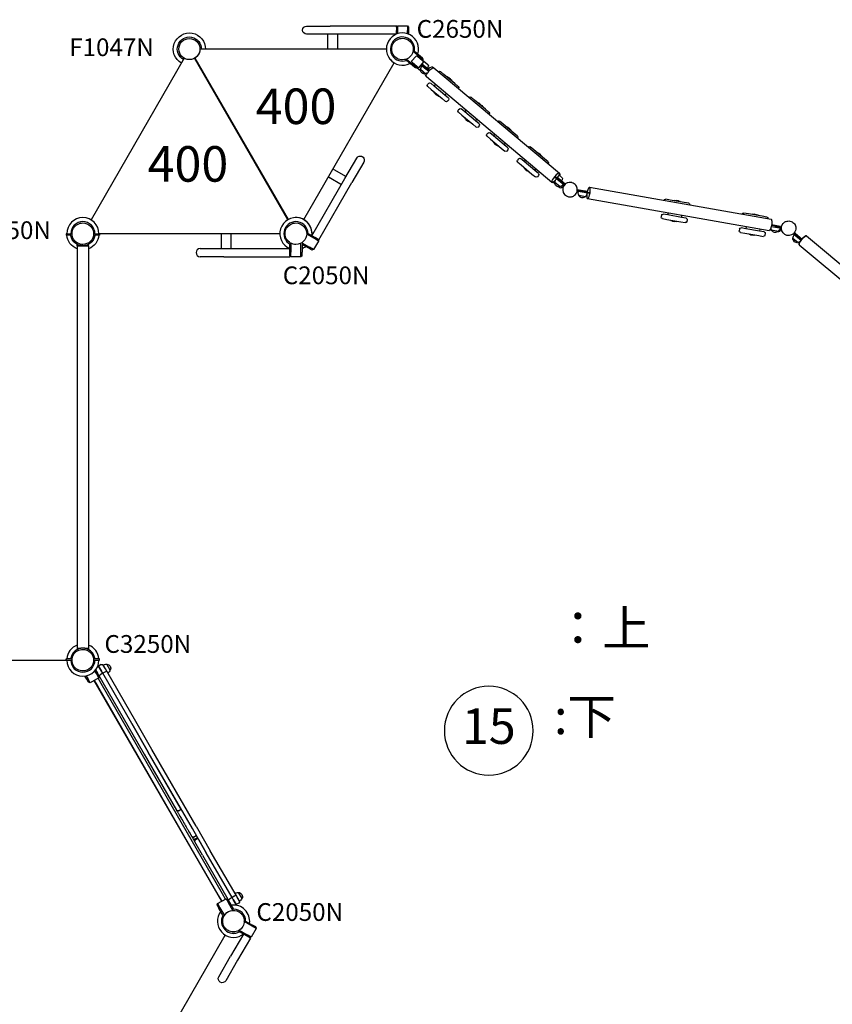
# Model space of a CAD drawing. Units: millimetres. Extents: x 29700 to 118800, y 0 to 21000.
# Drawn here: x 46659 to 50091, y 10989 to 15145 of the extents above; entities that cross this region are included whole.
import ezdxf
from ezdxf.enums import TextEntityAlignment as Align

# ---------------------------------------------------------------- set-up
doc = ezdxf.new("R2010")
doc.units = ezdxf.units.MM
doc.header["$LTSCALE"] = 15
for name, color, linetype in [('P001', 131, 'Continuous'), ('P902', 185, 'Continuous'), ('P_3TEXT', 60, 'Continuous')]:
    doc.layers.add(name, color=color, linetype=linetype)
doc.styles.add('BIGFONT', font='simplex.shx', dxfattribs={"bigfont": 'bigfont.shx'})

# ---------------------------------------------------------------- blocks, each defined once
blk = doc.blocks.new('PPW-balloon')
at = {"layer": 'P_3TEXT'}
blk.add_circle((0, 0), 187.5, dxfattribs=at)

msp = doc.modelspace()

# ---------------------------------------------------------------- linework, layer by layer
at = {"layer": 'P001'}
for p, q in [((47871, 15118.5, 0), (47971, 15118.5, 0)), ((48250, 15118.5, 0), (47971, 15118.5, 0)), ((48250, 15114.5, 0), (48255, 15119.5, 0)), ((48250, 15114.5, 0), (48250, 15118.5, 0)), ((48250, 15114.5, 0), (48250, 15099.5, 0)), ((48250, 15084.4, 0), (48250, 15099.5, 0)), ((48255, 15119.5, 0), (48297, 15119.5, 0)), ((48255, 15119.5, 0), (48255, 15099.5, 0)), ((48255, 15099.5, 0), (48255, 15086.2, 0)), ((48297, 15119.5, 0), (48297, 15099.5, 0)), ((48297, 15119.5, 0), (48302, 15114.5, 0)), ((48297, 15086.2, 0), (48297, 15099.5, 0)), ((48302, 15114.5, 0), (48302, 15099.5, 0)), ((48302, 15099.5, 0), (48302, 15084.4, 0)), ((47971, 15084.5, 0), (47871, 15084.5, 0)), ((47961, 15024, 0), (47961, 15084.5, 0)), ((48250, 15084.5, 0), (47971, 15084.5, 0)), ((48001, 15084.5, 0), (48001, 15024, 0)), ((48208, 15020.5, 0), (47420.5, 15020.5, 0)), ((47961, 15020.5, 0), (47961, 15024, 0)), ((48001, 15020.5, 0), (48001, 15024, 0)), ((48356.9, 14981.1, 0), (48320.4, 15011.7, 0)), ((48320.9, 15014.4, 0), (48322.6, 15016.4, 0)), ((48322.6, 15016.4, 0), (48326.3, 15013.2, 0)), ((48326.3, 15013.2, 0), (48360.1, 14984.9, 0)), ((48289.2, 14976.5, 0), (48290.8, 14978.5, 0)), ((48289.2, 14976.5, 0), (48292.9, 14973.4, 0)), ((48326.7, 14945.1, 0), (48292.9, 14973.4, 0)), ((48293.4, 14979.5, 0), (48329.9, 14948.9, 0)), ((48316.1, 14971.6, 0), (48332.2, 14990.7, 0)), ((48338.6, 14946.1, 0), (48316.7, 14964.5, 0)), ((48339.2, 14991.3, 0), (48361.1, 14972.9, 0)), ((48366, 14968.8, 0), (48343.5, 14942, 0)), ((48361.1, 14972.9, 0), (48366, 14968.8, 0)), ((48383.1, 14954.4, 0), (48366, 14968.8, 0)), ((48337, 14943.5, 0), (48352.2, 14930.7, 0)), ((48343.5, 14942, 0), (48338.6, 14946.1, 0)), ((48352, 14936.1, 0), (48374.5, 14917.2, 0)), ((48357.6, 14951, 0), (48353.8, 14954.2, 0)), ((48372.9, 14942.3, 0), (48355.8, 14956.6, 0)), ((48359.6, 14953.4, 0), (48357.6, 14951, 0)), ((48368.9, 14941.5, 0), (48357.6, 14951, 0)), ((48357.9, 14959.1, 0), (48377, 14943, 0)), ((48386.6, 14926.6, 0), (48368.9, 14941.5, 0)), ((48388.7, 14929.1, 0), (48372.9, 14942.3, 0)), ((48377, 14943, 0), (48390.8, 14931.5, 0)), ((48383.9, 14945.9, 0), (48379.6, 14940.8, 0)), ((48406.1, 14944.1, 0), (48408.1, 14942.4, 0)), ((48408.1, 14942.4, 0), (48938.6, 14497.3, 0)), ((48427.7, 14926.1, 0), (48427.6, 14926, 0)), ((48451, 14914.4, 0), (48436.1, 14926.8, 0)), ((48369.2, 14916.4, 0), (48372.3, 14913.8, 0)), ((48374.9, 14906.8, 0), (48376.8, 14905.2, 0)), ((48376.8, 14905.2, 0), (48907.4, 14460, 0)), ((48496.4, 14876.3, 0), (48451, 14914.4, 0)), ((48464.9, 14904, 0), (48464.3, 14903.2, 0)), ((48483.7, 14888.2, 0), (48464.9, 14904, 0)), ((48479.3, 14893.9, 0), (48471.3, 14900.6, 0)), ((48483.7, 14888.2, 0), (48483.1, 14887.5, 0)), ((48386.6, 14877.1, 0), (48382.1, 14871.7, 0)), ((48382.8, 14863.3, 0), (48397.6, 14850.8, 0)), ((48409.8, 14865.4, 0), (48395, 14877.8, 0)), ((48397.6, 14850.8, 0), (48443.1, 14812.7, 0)), ((48415.5, 14872.7, 0), (48409.6, 14865.6, 0)), ((48455.3, 14827.2, 0), (48409.8, 14865.4, 0)), ((48410.3, 14838.9, 0), (48410.9, 14839.6, 0)), ((48410.3, 14838.9, 0), (48429.1, 14823.1, 0)), ((48511.2, 14863.8, 0), (48496.4, 14876.3, 0)), ((48512, 14855.4, 0), (48511.9, 14855.3, 0)), ((48414.7, 14833.2, 0), (48422.8, 14826.5, 0)), ((48429.1, 14823.1, 0), (48429.7, 14823.9, 0)), ((48443.1, 14812.7, 0), (48457.9, 14800.3, 0)), ((48470.1, 14814.8, 0), (48455.3, 14827.2, 0)), ((48455.5, 14827, 0), (48461.5, 14834.2, 0)), ((48470.8, 14806.4, 0), (48466.3, 14801, 0)), ((48557.2, 14817.4, 0), (48557.1, 14817.4, 0)), ((48580.5, 14805.7, 0), (48565.6, 14818.2, 0)), ((48625.9, 14767.6, 0), (48580.5, 14805.7, 0)), ((48516.1, 14768.4, 0), (48511.6, 14763, 0)), ((48512.3, 14754.6, 0), (48527.1, 14742.2, 0)), ((48539.3, 14756.7, 0), (48524.5, 14769.2, 0)), ((48545, 14764.1, 0), (48539.1, 14756.9, 0)), ((48584.8, 14718.6, 0), (48539.3, 14756.7, 0)), ((48594.4, 14795.3, 0), (48593.8, 14794.6, 0)), ((48613.2, 14779.6, 0), (48594.4, 14795.3, 0)), ((48608.8, 14785.2, 0), (48600.8, 14792, 0)), ((48613.2, 14779.6, 0), (48612.6, 14778.8, 0)), ((48640.7, 14755.2, 0), (48625.9, 14767.6, 0)), ((48527.1, 14742.2, 0), (48572.6, 14704, 0)), ((48539.8, 14730.2, 0), (48540.4, 14731, 0)), ((48539.8, 14730.2, 0), (48558.6, 14714.5, 0)), ((48544.2, 14724.6, 0), (48552.3, 14717.8, 0)), ((48558.6, 14714.5, 0), (48559.2, 14715.2, 0)), ((48599.6, 14706.2, 0), (48584.8, 14718.6, 0)), ((48585, 14718.4, 0), (48591, 14725.5, 0)), ((48641.5, 14746.7, 0), (48641.4, 14746.7, 0)), ((48677.9, 14716.1, 0), (48677.9, 14716, 0)), ((48701.2, 14704.4, 0), (48686.4, 14716.9, 0)), ((48572.6, 14704, 0), (48587.4, 14691.6, 0)), ((48600.3, 14697.7, 0), (48595.8, 14692.3, 0)), ((48746.6, 14666.3, 0), (48701.2, 14704.4, 0)), ((48715.2, 14694, 0), (48714.5, 14693.2, 0)), ((48734, 14678.3, 0), (48715.2, 14694, 0)), ((48729.6, 14683.9, 0), (48721.5, 14690.7, 0)), ((48734, 14678.3, 0), (48733.3, 14677.5, 0)), ((48636.8, 14667.1, 0), (48632.3, 14661.7, 0)), ((48633, 14653.3, 0), (48647.8, 14640.9, 0)), ((48660.1, 14655.4, 0), (48645.2, 14667.8, 0)), ((48647.8, 14640.9, 0), (48693.3, 14602.7, 0)), ((48665.8, 14662.7, 0), (48659.8, 14655.6, 0)), ((48705.5, 14617.3, 0), (48660.1, 14655.4, 0)), ((48660.5, 14628.9, 0), (48661.2, 14629.7, 0)), ((48761.5, 14653.9, 0), (48746.6, 14666.3, 0)), ((48762.2, 14645.4, 0), (48762.1, 14645.3, 0)), ((48660.5, 14628.9, 0), (48679.3, 14613.1, 0)), ((48664.9, 14623.3, 0), (48673, 14616.5, 0)), ((48679.3, 14613.1, 0), (48680, 14613.9, 0)), ((48693.3, 14602.7, 0), (48708.1, 14590.3, 0)), ((48720.3, 14604.8, 0), (48705.5, 14617.3, 0)), ((48705.8, 14617.1, 0), (48711.7, 14624.2, 0)), ((48721.1, 14596.4, 0), (48716.6, 14591, 0)), ((48807.4, 14607.5, 0), (48807.4, 14607.4, 0)), ((48830.7, 14595.8, 0), (48815.9, 14608.2, 0)), ((48876.1, 14557.6, 0), (48830.7, 14595.8, 0)), ((48033.1, 14474.7, 0), (48083.1, 14561.4, 0)), ((48766.3, 14558.4, 0), (48761.8, 14553.1, 0)), ((48789.6, 14546.7, 0), (48774.7, 14559.2, 0)), ((48795.3, 14554.1, 0), (48789.3, 14547, 0)), ((48835, 14508.6, 0), (48789.6, 14546.7, 0)), ((48844.7, 14585.3, 0), (48844, 14584.6, 0)), ((48863.4, 14569.6, 0), (48844.7, 14585.3, 0)), ((48859.1, 14575.2, 0), (48851, 14582, 0)), ((48863.4, 14569.6, 0), (48862.8, 14568.8, 0)), ((48891, 14545.2, 0), (48876.1, 14557.6, 0)), ((47982.6, 14515.4, 0), (47985.7, 14513.7, 0)), ((47985.7, 14513.7, 0), (48038.1, 14483.4, 0)), ((48112.5, 14544.4, 0), (48062.5, 14457.7, 0)), ((48762.5, 14544.6, 0), (48777.3, 14532.2, 0)), ((48777.3, 14532.2, 0), (48822.8, 14494.1, 0)), ((48790, 14520.2, 0), (48790.7, 14521, 0)), ((48790, 14520.2, 0), (48808.8, 14504.5, 0)), ((48794.4, 14514.6, 0), (48802.5, 14507.8, 0)), ((48808.8, 14504.5, 0), (48809.5, 14505.2, 0)), ((48849.8, 14496.2, 0), (48835, 14508.6, 0)), ((48835.3, 14508.4, 0), (48841.2, 14515.5, 0)), ((48891.7, 14536.8, 0), (48891.6, 14536.7, 0)), ((47893.6, 14233.1, 0), (48033.1, 14474.7, 0)), ((47962.6, 14480.8, 0), (47965.7, 14479, 0)), ((48018.1, 14448.8, 0), (47965.7, 14479, 0)), ((48822.8, 14494.1, 0), (48837.6, 14481.6, 0)), ((48850.6, 14487.7, 0), (48846.1, 14482.4, 0)), ((48920, 14483.2, 0), (48918, 14480.8, 0)), ((48936.5, 14465.2, 0), (48918, 14480.8, 0)), ((48932.8, 14472.5, 0), (48920, 14483.2, 0)), ((48928.9, 14480, 0), (48926.8, 14477.5, 0)), ((48944.2, 14467.1, 0), (48928.9, 14480, 0)), ((48932.8, 14472.5, 0), (48942.1, 14464.7, 0)), ((48955.8, 14449.1, 0), (48936.5, 14465.2, 0)), ((48950.2, 14478.6, 0), (48937.5, 14489.2, 0)), ((48938.6, 14497.3, 0), (48939.2, 14496.8, 0)), ((48942.1, 14464.7, 0), (48960.9, 14448.9, 0)), ((48963.2, 14451.1, 0), (48944.2, 14467.1, 0)), ((48950.9, 14470.1, 0), (48946.7, 14465.1, 0)), ((47923, 14216.1, 0), (48062.5, 14457.7, 0)), ((48907.4, 14460, 0), (48908, 14459.5, 0)), ((48912.3, 14460.7, 0), (48919.7, 14454.5, 0)), ((48919.5, 14459.9, 0), (48942.1, 14441, 0)), ((48936.8, 14440.2, 0), (48940.9, 14436.8, 0)), ((48949.3, 14437.5, 0), (48953.8, 14442.9, 0)), ((48957.8, 14451.5, 0), (48955.8, 14449.1, 0)), ((49013.9, 14424.2, 0), (49038.1, 14419.9, 0)), ((49038.6, 14423.1, 0), (49014.2, 14427.4, 0)), ((49018.4, 14423.4, 0), (49017.8, 14420.3, 0)), ((49058.3, 14419.6, 0), (49038.6, 14423.1, 0)), ((49065.8, 14438.1, 0), (49832.5, 14302.9, 0)), ((49042.6, 14415.9, 0), (49017.8, 14420.3, 0)), ((49020.4, 14404.6, 0), (49049.4, 14399.5, 0)), ((49043.2, 14419, 0), (49038.1, 14419.9, 0)), ((49038.1, 14419.9, 0), (49043.2, 14419, 0)), ((49066.4, 14411.7, 0), (49042.6, 14415.9, 0)), ((49066.9, 14414.8, 0), (49043.2, 14419, 0)), ((49057.3, 14390.2, 0), (49824, 14255, 0)), ((49057.7, 14416.5, 0), (49058.3, 14419.6, 0)), ((49066.9, 14414.8, 0), (49066.4, 14411.7, 0)), ((49381.2, 14382.6, 0), (49381.2, 14382.5, 0)), ((49407.2, 14384.1, 0), (49388.2, 14387.4, 0)), ((49465.7, 14373.8, 0), (49407.2, 14384.1, 0)), ((49424.6, 14382, 0), (49424.4, 14381.1, 0)), ((49448.7, 14377.8, 0), (49424.6, 14382, 0)), ((49442.1, 14380.5, 0), (49431.7, 14382.3, 0)), ((49448.7, 14377.8, 0), (49448.5, 14376.8, 0)), ((49484.7, 14370.4, 0), (49465.7, 14373.8, 0)), ((49489.6, 14363.5, 0), (49489.6, 14363.4, 0)), ((49370.1, 14319.5, 0), (49368.9, 14312.7, 0)), ((49373.8, 14305.7, 0), (49392.8, 14302.3, 0)), ((49396.1, 14321.1, 0), (49377.1, 14324.4, 0)), ((49392.8, 14302.3, 0), (49451.2, 14292, 0)), ((49397.4, 14330.3, 0), (49395.8, 14321.1, 0)), ((49454.5, 14310.8, 0), (49396.1, 14321.1, 0)), ((49409.8, 14298.3, 0), (49410, 14299.3, 0)), ((49409.8, 14298.3, 0), (49433.9, 14294.1, 0)), ((49473.6, 14307.4, 0), (49454.5, 14310.8, 0)), ((49454.9, 14310.7, 0), (49456.5, 14319.9, 0)), ((49478.5, 14300.4, 0), (49477.2, 14293.6, 0)), ((49710.9, 14324.4, 0), (49710.9, 14324.3, 0)), ((49736.9, 14326, 0), (49717.9, 14329.3, 0)), ((49795.4, 14315.6, 0), (49736.9, 14326, 0)), ((49754.3, 14323.9, 0), (49754.1, 14322.9, 0)), ((49778.4, 14319.7, 0), (49754.3, 14323.9, 0)), ((49771.8, 14322.3, 0), (49761.4, 14324.2, 0)), ((49778.4, 14319.7, 0), (49778.2, 14318.7, 0)), ((49814.4, 14312.3, 0), (49795.4, 14315.6, 0)), ((49819.3, 14305.3, 0), (49819.2, 14305.2, 0)), ((49416.4, 14295.6, 0), (49426.8, 14293.8, 0)), ((49433.9, 14294.1, 0), (49434.1, 14295.1, 0)), ((49451.2, 14292, 0), (49470.3, 14288.7, 0)), ((49699.8, 14261.4, 0), (49698.6, 14254.5, 0)), ((49725.8, 14262.9, 0), (49706.8, 14266.3, 0)), ((49727.1, 14272.1, 0), (49725.5, 14263, 0)), ((49784.2, 14252.6, 0), (49725.8, 14262.9, 0)), ((49784.6, 14252.6, 0), (49786.2, 14261.7, 0)), ((49828, 14258.1, 0), (49835, 14256.9, 0)), ((49833.5, 14273.2, 0), (49851.7, 14270, 0)), ((49833.5, 14273.2, 0), (49851.7, 14270, 0)), ((49849.4, 14273.6, 0), (49834.2, 14276.3, 0)), ((49834.6, 14257.8, 0), (49863.5, 14252.7, 0)), ((49857.4, 14275.5, 0), (49834.7, 14279.5, 0)), ((49852.2, 14273.1, 0), (49849.4, 14273.6, 0)), ((49851.7, 14270, 0), (49876.1, 14265.7, 0)), ((49876.3, 14268.9, 0), (49852.2, 14273.1, 0)), ((49872, 14272.9, 0), (49857.4, 14275.5, 0)), ((49872, 14272.9, 0), (49871.5, 14269.7, 0)), ((49872.6, 14256.3, 0), (49873.8, 14263.2, 0)), ((46858.4, 14242.1, 0), (46855.5, 14242.1, 0)), ((46855.5, 14242.1, 0), (46855.5, 14236.3, 0)), ((46855.5, 14236.3, 0), (46858.4, 14236.3, 0)), ((46858.4, 14242.1, 0), (46873, 14242.1, 0)), ((46872.8, 14236.3, 0), (46858.4, 14236.3, 0)), ((46873, 14242.1, 0), (46873.6, 14242.1, 0)), ((46875, 14242.1, 0), (46873.6, 14242.1, 0)), ((46880.5, 14242.1, 0), (46875, 14242.1, 0)), ((46977, 14242.1, 0), (46971.5, 14242.1, 0)), ((46978.4, 14242.1, 0), (46977, 14242.1, 0)), ((46978.4, 14242.1, 0), (46979, 14242.1, 0)), ((46979, 14242.1, 0), (46996.5, 14242.1, 0)), ((46996.5, 14236.3, 0), (46979.2, 14236.3, 0)), ((46994, 14243.1, 0), (47758, 14243.1, 0)), ((46996.5, 14242.1, 0), (46996.5, 14236.3, 0)), ((47511, 14243.1, 0), (47511, 14239.6, 0)), ((47511, 14179.1, 0), (47511, 14239.6, 0)), ((47551, 14243.1, 0), (47551, 14239.6, 0)), ((47551, 14239.6, 0), (47551, 14179.1, 0)), ((47871.5, 14242.9, 0), (47872.8, 14245.1, 0)), ((47904, 14221.3, 0), (47871.5, 14240.1, 0)), ((47872.8, 14245.1, 0), (47877, 14242.7, 0)), ((47877, 14242.7, 0), (47906.5, 14225.6, 0)), ((47921.4, 14211.3, 0), (47904, 14221.3, 0)), ((47919.5, 14218.1, 0), (47906.5, 14225.6, 0)), ((47919.5, 14218.1, 0), (47923, 14216.1, 0)), ((47919.5, 14218.1, 0), (47921.4, 14211.3, 0)), ((49703.5, 14247.6, 0), (49722.5, 14244.2, 0)), ((49722.5, 14244.2, 0), (49780.9, 14233.9, 0)), ((49739.5, 14240.2, 0), (49739.7, 14241.2, 0)), ((49739.5, 14240.2, 0), (49763.6, 14235.9, 0)), ((49746.1, 14237.5, 0), (49756.5, 14235.7, 0)), ((49763.6, 14235.9, 0), (49763.8, 14236.9, 0)), ((49780.9, 14233.9, 0), (49800, 14230.6, 0)), ((49803.3, 14249.3, 0), (49784.2, 14252.6, 0)), ((49808.2, 14242.3, 0), (49806.9, 14235.4, 0)), ((49862.8, 14252, 0), (49865.6, 14251.5, 0)), ((49925.2, 14223.9, 0), (49947.7, 14205, 0)), ((49927, 14241.9, 0), (49946.1, 14226, 0)), ((49942, 14233.6, 0), (49929.4, 14244.2, 0)), ((49932.4, 14241.6, 0), (49934.5, 14244, 0)), ((49932.4, 14241.6, 0), (49934.5, 14244, 0)), ((49934.5, 14244, 0), (49934.5, 14244, 0)), ((49934.5, 14244, 0), (49945.9, 14234.5, 0)), ((49942, 14233.6, 0), (49943.8, 14232, 0)), ((49943.8, 14232, 0), (49961.5, 14217.2, 0)), ((49945.9, 14234.5, 0), (49963.5, 14219.7, 0)), ((49946.1, 14226, 0), (49959.5, 14214.7, 0)), ((49946.1, 14226, 0), (49959.5, 14214.7, 0)), ((49982.9, 14233, 0), (49982.9, 14233, 0)), ((49982.9, 14233, 0), (50513.5, 13787.9, 0)), ((46901.7, 14190.2, 0), (46901.7, 14197.5, 0)), ((46901.7, 14190.2, 0), (46950.3, 14190.2, 0)), ((46901.7, 14190.2, 0), (46901.7, 12492.2, 0)), ((46950.3, 14190.2, 0), (46950.3, 14197.5, 0)), ((46950.3, 14190.2, 0), (46950.3, 12492.2, 0)), ((47421, 14179.1, 0), (47521, 14179.1, 0)), ((47521, 14179.1, 0), (47800, 14179.1, 0)), ((47800, 14203.1, 0), (47802.6, 14203.1, 0)), ((47800, 14164.1, 0), (47800, 14198.2, 0)), ((47805, 14201.7, 0), (47805, 14164.1, 0)), ((47847, 14164.1, 0), (47847, 14201.7, 0)), ((47850.5, 14203.7, 0), (47883, 14184.9, 0)), ((47880.5, 14180.6, 0), (47852, 14197.1, 0)), ((47852, 14197.1, 0), (47852, 14164.1, 0)), ((47893.5, 14173.1, 0), (47880.5, 14180.6, 0)), ((47900.4, 14174.9, 0), (47883, 14184.9, 0)), ((47900.4, 14174.9, 0), (47893.5, 14173.1, 0)), ((47921.4, 14211.3, 0), (47900.4, 14174.9, 0)), ((49951.7, 14195.8, 0), (49951.7, 14195.8, 0)), ((49951.7, 14195.8, 0), (50482.2, 13750.6, 0)), ((47521, 14145.1, 0), (47421, 14145.1, 0)), ((47521, 14145.1, 0), (47800, 14145.1, 0)), ((47800, 14149.1, 0), (47800, 14164.1, 0)), ((47800, 14149.1, 0), (47800, 14145.1, 0)), ((47805, 14144.1, 0), (47800, 14149.1, 0)), ((47805, 14144.1, 0), (47805, 14164.1, 0)), ((47847, 14144.1, 0), (47805, 14144.1, 0)), ((47847, 14144.1, 0), (47847, 14164.1, 0)), ((47852, 14149.1, 0), (47847, 14144.1, 0)), ((47852, 14149.1, 0), (47852, 14164.1, 0)), ((46901.7, 12492.2, 0), (46917.9, 12492.2, 0)), ((46901.7, 12492.2, 0), (46901.7, 12486.7, 0)), ((46934.2, 12492.2, 0), (46950.3, 12492.2, 0)), ((46950.3, 12492.2, 0), (46950.3, 12486.7, 0)), ((46858, 12441.1, 0), (46094.2, 12441.1, 0)), ((46855.5, 12447.9, 0), (46858.4, 12447.9, 0)), ((46855.5, 12442.1, 0), (46855.5, 12447.9, 0)), ((46858.4, 12442.1, 0), (46855.5, 12442.1, 0)), ((46872.8, 12447.9, 0), (46858.4, 12447.9, 0)), ((46858.4, 12442.1, 0), (46873, 12442.1, 0)), ((46873, 12442.1, 0), (46873.6, 12442.1, 0)), ((46873.6, 12442.1, 0), (46875, 12442.1, 0)), ((46875, 12442.1, 0), (46880.5, 12442.1, 0)), ((46971.5, 12442.1, 0), (46977, 12442.1, 0)), ((46977, 12442.1, 0), (46978.4, 12442.1, 0)), ((46978.4, 12442.1, 0), (46979, 12442.1, 0)), ((46979, 12442.1, 0), (46996.5, 12442.1, 0)), ((46996.5, 12447.9, 0), (46979.2, 12447.9, 0)), ((46996.5, 12442.1, 0), (46996.5, 12447.9, 0)), ((46983.2, 12385.1, 0), (46976.5, 12396.6, 0)), ((46979.9, 12400.7, 0), (46987.5, 12387.6, 0)), ((46995, 12374.6, 0), (46987.5, 12387.6, 0)), ((46992.5, 12417, 0), (46988.1, 12414.5, 0)), ((47003.7, 12423.5, 0), (46992.5, 12417, 0)), ((46992.5, 12417, 0), (47005, 12395.3, 0)), ((47005, 12395.3, 0), (46992.5, 12417, 0)), ((47010, 12386.7, 0), (46998.7, 12380.2, 0)), ((47010, 12386.7, 0), (47005, 12395.3, 0)), ((47010, 12386.7, 0), (47005, 12395.3, 0)), ((47021.2, 12393.2, 0), (47010, 12386.7, 0)), ((47132.3, 12174.8, 0), (47010, 12386.7, 0)), ((47132.3, 12174.8, 0), (47010, 12386.7, 0)), ((47021.4, 12404.8, 0), (47011.9, 12421.3, 0)), ((47021.4, 12404.8, 0), (47011.9, 12421.3, 0)), ((47026.8, 12395.6, 0), (47021.4, 12404.8, 0)), ((47149.5, 12183.1, 0), (47026.8, 12395.6, 0)), ((47041.8, 12399.6, 0), (47027.1, 12425.1, 0)), ((46942.5, 12361.6, 0), (46934.9, 12374.7, 0)), ((46940.2, 12375.6, 0), (46946.8, 12364.1, 0)), ((46950, 12348.6, 0), (46942.5, 12361.6, 0)), ((46956.8, 12346.7, 0), (46946.8, 12364.1, 0)), ((46956.8, 12346.7, 0), (46950, 12348.6, 0)), ((46993.2, 12367.7, 0), (46956.8, 12346.7, 0)), ((46974.1, 12356.7, 0), (46987.2, 12334.1, 0)), ((47512.5, 11424.2, 0), (46974.1, 12356.7, 0)), ((46993.2, 12367.7, 0), (46983.2, 12385.1, 0)), ((47003.6, 12343.6, 0), (46990.6, 12366.2, 0)), ((46995, 12374.6, 0), (46993.2, 12367.7, 0)), ((46995, 12374.6, 0), (47116.6, 12164.1, 0)), ((46987.2, 12334.1, 0), (47499.5, 11446.7, 0)), ((47516, 11456.2, 0), (47003.6, 12343.6, 0)), ((47217.8, 12064.7, 0), (47149.5, 12183.1, 0)), ((47116.6, 12164.1, 0), (47184.9, 12045.7, 0)), ((47202.1, 12054, 0), (47132.3, 12174.8, 0)), ((47132.3, 12174.8, 0), (47202.1, 12054, 0)), ((47338.8, 11817.1, 0), (47202.1, 12054, 0)), ((47388.5, 11731.1, 0), (47202.1, 12054, 0)), ((47404.2, 11741.8, 0), (47217.8, 12064.7, 0)), ((47184.9, 12045.7, 0), (47321.6, 11808.8, 0)), ((47329.8, 11806.6, 0), (47341.1, 11813.1, 0)), ((47447.4, 11629, 0), (47388.5, 11731.1, 0)), ((47404.2, 11741.8, 0), (47464.4, 11637.7, 0)), ((47394, 11695.5, 0), (47405.3, 11702, 0)), ((47398.8, 11687.1, 0), (47410.1, 11693.6, 0)), ((47400.5, 11684.3, 0), (47411.7, 11690.8, 0)), ((47412.4, 11689.6, 0), (47401.2, 11683.1, 0)), ((47415.6, 11684.1, 0), (47447.4, 11629, 0)), ((47431.4, 11618.7, 0), (47399, 11674.9, 0)), ((47573.1, 11449.4, 0), (47464.4, 11637.7, 0)), ((47431.4, 11618.7, 0), (47538.4, 11433.4, 0)), ((47556.4, 11440.3, 0), (47447.4, 11629, 0)), ((47556.4, 11440.3, 0), (47447.4, 11629, 0)), ((47495.2, 11414.2, 0), (47531.6, 11435.2, 0)), ((47499.5, 11446.7, 0), (47512.5, 11424.2, 0)), ((47529, 11433.7, 0), (47516, 11456.2, 0)), ((47531.6, 11435.2, 0), (47541.6, 11417.9, 0)), ((47531.6, 11435.2, 0), (47538.4, 11433.4, 0)), ((47538.4, 11433.4, 0), (47545.9, 11420.4, 0)), ((47556.4, 11440.3, 0), (47545.1, 11433.8, 0)), ((47567.6, 11446.8, 0), (47556.4, 11440.3, 0)), ((47561.4, 11431.6, 0), (47556.4, 11440.3, 0)), ((47561.4, 11431.6, 0), (47556.4, 11440.3, 0)), ((47561.4, 11431.6, 0), (47573.9, 11410, 0)), ((47573.9, 11410, 0), (47561.4, 11431.6, 0)), ((47587.3, 11424.7, 0), (47573.1, 11449.4, 0)), ((47577.8, 11441.1, 0), (47573.1, 11449.4, 0)), ((47587.3, 11424.7, 0), (47577.8, 11441.1, 0)), ((47598.2, 11435.9, 0), (47583.5, 11461.4, 0)), ((47493.4, 11407.4, 0), (47495.2, 11414.2, 0)), ((47493.4, 11407.4, 0), (47500.9, 11394.4, 0)), ((47495.2, 11414.2, 0), (47505.2, 11396.9, 0)), ((47517.9, 11364.8, 0), (47500.9, 11394.4, 0)), ((47505.2, 11396.9, 0), (47523.7, 11364.9, 0)), ((47560.1, 11385.8, 0), (47541.6, 11417.9, 0)), ((47545.9, 11420.4, 0), (47562.9, 11391, 0)), ((47573.9, 11410, 0), (47569.8, 11407.6, 0)), ((47585.1, 11416.5, 0), (47573.9, 11410, 0)), ((47518, 11364.7, 0), (47517.9, 11364.8, 0)), ((47521.6, 11361.3, 0), (47520.4, 11360.6, 0)), ((47565.4, 11386.6, 0), (47564, 11385.8, 0)), ((47640.7, 11319.2, 0), (47607.4, 11338.4, 0)), ((47607.5, 11339.6, 0), (47609.4, 11343, 0)), ((47609.4, 11343, 0), (47613.6, 11340.6, 0)), ((47613.6, 11340.6, 0), (47643.2, 11323.5, 0)), ((47658, 11309.2, 0), (47637, 11272.8, 0)), ((47658, 11309.2, 0), (47640.7, 11319.2, 0)), ((47656.2, 11316, 0), (47643.2, 11323.5, 0)), ((47656.2, 11316, 0), (47658, 11309.2, 0)), ((47145.7, 10620.1, 0), (47527.5, 11281.5, 0)), ((47604.2, 11286, 0), (47550.2, 11192.4, 0)), ((47633.7, 11269, 0), (47579.7, 11175.4, 0)), ((47583.4, 11298, 0), (47585.4, 11301.3, 0)), ((47583.4, 11298, 0), (47587.6, 11295.5, 0)), ((47586.5, 11302, 0), (47619.7, 11282.8, 0)), ((47617.2, 11278.5, 0), (47587.6, 11295.5, 0)), ((47630.2, 11271, 0), (47617.2, 11278.5, 0)), ((47637, 11272.8, 0), (47619.7, 11282.8, 0)), ((47637, 11272.8, 0), (47630.2, 11271, 0)), ((47630.2, 11271, 0), (47633.7, 11269, 0)), ((47500.2, 11105.8, 0), (47550.2, 11192.4, 0)), ((47579.7, 11175.4, 0), (47529.7, 11088.8, 0))]:
    msp.add_line(p, q, dxfattribs=at)
at = {"layer": 'P001', "elevation": 0}
for points in [[(48230.5, 15021.5, -0.131655), (48236.6, 15044.3, -0.131652), (48253.2, 15060.9)], [(48253.2, 15060.9, -0.065529), (48264.2, 15065.5, -0.065588), (48276, 15067)], [(48276, 15067, -0.19887), (48308.2, 15053.7, -0.198923), (48321.5, 15021.5)], [(48253.2, 14982.1, -0.131653), (48236.6, 14998.8, -0.13165), (48230.5, 15021.5)], [(48321.5, 15021.5, -0.198916), (48308.2, 14989.4, -0.198897), (48276, 14976)], [(48276, 14976, -0.065559), (48264.2, 14977.6, -0.065538), (48253.2, 14982.1)], [(46880.5, 14242.1, -0.131655), (46886.6, 14264.9, -0.131652), (46903.2, 14281.5)], [(46903.2, 14281.5, -0.065529), (46914.2, 14286.1, -0.065588), (46926, 14287.6)], [(46926, 14287.6, -0.19887), (46958.2, 14274.3, -0.198923), (46971.5, 14242.1)], [(47780.5, 14242.1, -0.131655), (47786.6, 14264.9, -0.131652), (47803.2, 14281.5)], [(47803.2, 14281.5, -0.065529), (47814.2, 14286.1, -0.065588), (47826, 14287.6)], [(47826, 14287.6, -0.19887), (47858.2, 14274.3, -0.198923), (47871.5, 14242.1)], [(46875.9, 14233.7, 0.167628), (46874.9, 14235.5, 0.168383), (46873, 14236.3)], [(46873.6, 14242.1, -0.049379), (46875.3, 14241.9, -0.049379), (46877, 14241.4, -0.04487), (46878.4, 14240.7, -0.043822), (46879.6, 14239.7, -0.021653), (46880.2, 14239.2, -0.020771), (46880.6, 14238.6)], [(46926, 14191.3, -0.177344), (46893.2, 14203.3, -0.177251), (46875.9, 14233.7)], [(46903.2, 14202.7, -0.131653), (46886.6, 14219.4, -0.13165), (46880.5, 14242.1)], [(46971.5, 14242.1, -0.198916), (46958.2, 14209.9, -0.198897), (46926, 14196.6)], [(46976.1, 14233.7, -0.177251), (46958.8, 14203.3, -0.177344), (46926, 14191.3)], [(46971.4, 14238.7, -0.059421), (46972.8, 14240.1, -0.057918), (46974.6, 14241.2, -0.050738), (46976.2, 14241.8, -0.048974), (46978, 14242.1, -0.00604), (46978.2, 14242.1, -0.006201), (46978.4, 14242.1)], [(46979, 14236.3, 0.168395), (46977.1, 14235.5, 0.167596), (46976.1, 14233.7)], [(47803.2, 14202.7, -0.131653), (47786.6, 14219.4, -0.13165), (47780.5, 14242.1)], [(47871.5, 14242.1, -0.198916), (47858.2, 14209.9, -0.198897), (47826, 14196.6)], [(46926, 14196.6, -0.065559), (46914.2, 14198.2, -0.065538), (46903.2, 14202.7)], [(47826, 14196.6, -0.065559), (47814.2, 14198.2, -0.065538), (47803.2, 14202.7)], [(46926, 12492.9, 0.177344), (46893.2, 12480.9, 0.177251), (46875.9, 12450.5)], [(46880.5, 12442.1, -0.131655), (46886.6, 12464.9, -0.131652), (46903.2, 12481.5)], [(46903.2, 12481.5, -0.065529), (46914.2, 12486.1, -0.065588), (46926, 12487.6)], [(46976.1, 12450.5, 0.177251), (46958.8, 12480.9, 0.177344), (46926, 12492.9)], [(46926, 12487.6, -0.19887), (46958.2, 12474.3, -0.198923), (46971.5, 12442.1)], [(46875.9, 12450.5, -0.167596), (46874.9, 12448.7, -0.168395), (46873, 12447.9)], [(46873.6, 12442.1, 0.049379), (46875.3, 12442.3, 0.049379), (46877, 12442.8, 0.04487), (46878.4, 12443.5, 0.043822), (46879.7, 12444.5, 0.021306), (46880.2, 12445, 0.020464), (46880.6, 12445.6)], [(46903.2, 12402.7, -0.131653), (46886.6, 12419.4, -0.13165), (46880.5, 12442.1)], [(46971.5, 12442.1, -0.198916), (46958.2, 12409.9, -0.198897), (46926, 12396.6)], [(46971.4, 12445.6, 0.059745), (46972.8, 12444.1, 0.058276), (46974.6, 12443, 0.050738), (46976.2, 12442.4, 0.048974), (46978, 12442.1, 0.00604), (46978.2, 12442.1, 0.006201), (46978.4, 12442.1)], [(46979, 12447.9, -0.168383), (46977.1, 12448.7, -0.167628), (46976.1, 12450.5)], [(46926, 12396.6, -0.065559), (46914.2, 12398.2, -0.065538), (46903.2, 12402.7)], [(47394, 11695.5, 0.029804), (47393.5, 11695.1, 0.02825), (47393, 11694.7, 0.057158), (47392.1, 11693.7, 0.054001), (47391.5, 11692.5, 0.061815), (47391.2, 11691, 0.059026), (47391.1, 11689.5, 0.051206), (47391.4, 11688.2, 0.051807), (47392, 11687)], [(47398.8, 11687.1, 0.030211), (47398.3, 11686.8, 0.028617), (47397.8, 11686.4, 0.067268), (47396.9, 11685.2, 0.062151), (47396.2, 11683.8, 0.051658), (47396, 11682.6, 0.047628), (47396, 11681.3, 0.05303), (47396.3, 11679.8, 0.052513), (47396.9, 11678.5)], [(47400.5, 11684.3, 0.030294), (47399.9, 11683.9, 0.028694), (47399.4, 11683.5, 0.067438), (47398.5, 11682.4, 0.061941), (47397.9, 11681, 0.034802), (47397.7, 11680.2, 0.032676), (47397.6, 11679.3, 0.064029), (47397.8, 11677.5, 0.060846), (47398.4, 11675.8, 0.00619), (47398.5, 11675.7, 0.006176), (47398.6, 11675.5)], [(47539.2, 11300.9, -0.069615), (47529.3, 11308.7, -0.06966), (47521.9, 11318.9, -0.036866), (47519.1, 11325, -0.036776), (47517.4, 11331.5, -0.024542), (47516.7, 11335.9, -0.024452), (47516.5, 11340.3, -0.016455), (47516.6, 11343.3, -0.016348), (47516.9, 11346.3, -0.020472), (47517.5, 11349.9, -0.020332), (47518.4, 11353.5, -0.024691), (47519.9, 11357.7, -0.02446), (47521.8, 11361.8, -0.004122), (47522.2, 11362.4, -0.004164), (47522.6, 11363.1)], [(47522.6, 11363.1, -0.198916), (47550.2, 11384.3, -0.198897), (47584.7, 11379.8)], [(47584.7, 11379.8, -0.065559), (47594.2, 11372.5, -0.065538), (47601.4, 11363.1)], [(47601.4, 11363.1, -0.131653), (47607.5, 11340.3, -0.13165), (47601.4, 11317.6)], [(47601.4, 11317.6, -0.131655), (47584.7, 11300.9, -0.131652), (47562, 11294.8)], [(47562, 11294.8, -0.065529), (47550.2, 11296.4, -0.065588), (47539.2, 11300.9)]]:
    msp.add_lwpolyline(points, format="xyb", dxfattribs=at)
for points in [[(48992.7, 14457.3, 0.028493), (48989.3, 14458.1, 0.028011), (48985.8, 14458.6, 0.097096), (48974.1, 14457.3, 0.096788), (48963.7, 14451.6, 0.332196), (48955.2, 14415.8, 0.332145), (48987, 14397.4, 0.049522), (48992.9, 14398.7, 0.04947), (48998.5, 14401.2, 0.087982), (49006.8, 14408, 0.087958), (49012.2, 14417.2, 0.050953), (49013.8, 14423.3, 0.050881), (49014.1, 14429.5, 0.152944), (49007.7, 14446.8, 0.152881)], [(49934.1, 14279.3, -0.028493), (49935.6, 14276.1, -0.028011), (49936.6, 14272.8, -0.097096), (49937.3, 14261, -0.096788), (49933.6, 14249.9, -0.332196), (49899.8, 14235.2, -0.332145), (49876.2, 14263.4, -0.049522), (49876.4, 14269.4, -0.04947), (49877.9, 14275.3, -0.087982), (49883.1, 14284.7, -0.087958), (49891.3, 14291.7, -0.050953), (49897, 14294.2, -0.050881), (49903.1, 14295.6, -0.152944), (49921.2, 14292.3, -0.152881)]]:
    msp.add_lwpolyline(points, format="xyb", close=True, dxfattribs=at)
for points in [[(47321.6, 11808.8), (47322.2, 11807.8), (47323.3, 11805.9), (47326, 11801.3), (47329.2, 11795.7)], [(47329.2, 11795.7), (47329.6, 11795), (47331.3, 11792.1), (47332.8, 11789.5), (47336, 11784), (47339.3, 11778.3)], [(47339.3, 11778.3), (47340.1, 11776.9), (47342.4, 11772.8), (47344.3, 11769.7), (47347.6, 11763.9), (47350.7, 11758.5)], [(47350.7, 11758.5), (47351.8, 11756.5), (47354.7, 11751.6), (47356.7, 11748.1), (47360, 11742.4), (47362.7, 11737.8)], [(47362.7, 11737.8), (47364, 11735.5), (47367.2, 11730), (47369.1, 11726.6), (47372.1, 11721.5), (47374.1, 11718)], [(47374.1, 11718), (47375.6, 11715.4), (47378.8, 11709.9), (47380.6, 11706.8), (47382.9, 11702.7), (47384.1, 11700.6)], [(47384.1, 11700.6), (47385.6, 11698), (47388.6, 11692.9), (47390.1, 11690.3), (47391.7, 11687.5), (47392, 11687)], [(47392, 11687), (47393.3, 11684.7), (47395.8, 11680.4), (47396.9, 11678.6), (47396.9, 11678.5)], [(47396.9, 11678.5), (47398.1, 11676.5), (47398.6, 11675.5)], [(47398.6, 11675.5), (47398.9, 11675.1), (47399, 11674.9)]]:
    msp.add_lwpolyline(points, dxfattribs=at)
at = {"layer": 'P001'}
msp.add_circle((47376, 15021.5, 0), 44.5, dxfattribs=at)
at = {"layer": 'P001', "extrusion": (-1.83689e-14, -3.03936e-13, -1)}
for centre, radius, start, end in [((-47376, 15021.5, 0), 68, 299.1574, 180.8426), ((-47376, 15021.5, 0), 51, 298.8765, 181.1235), ((-47376, 15021.5, 0), 51, 238.8765, 241.1235), ((-47376, 15021.5, 0), 68, 239.1574, 240.8426), ((-46926, 14242.1, 0), 68, 290.9435, 355.1381), ((-46926, 14242.1, 0), 51, 359.8735, 360), ((-46926, 14242.1, 0), 51, 298.4634, 351.706), ((-46926, 14242.1, 0), 68, 184.8619, 249.0681), ((-46926, 14242.1, 0), 51, 188.2608, 241.5531), ((-46926, 14242.1, 0), 51, 180, 180.1242)]:
    msp.add_arc(centre, radius, start, end, dxfattribs=at)
at = {"layer": 'P001', "extrusion": (-1.80227e-14, -3.03423e-13, -1)}
for radius, start, end in [(68, 299.1574, 180.8426), (51, 298.8765, 181.1235), (51, 238.8765, 241.1235), (68, 239.1574, 240.8426)]:
    msp.add_arc((-47376, 15021.5, 0), radius, start, end, dxfattribs=at)
at = {"layer": 'P001', "extrusion": (-5.80765e-15, -2.91804e-13, -1)}
msp.add_arc((-47871, 15101.5, 0), 17, 270, 90, dxfattribs=at)
at = {"layer": 'P001'}
for centre, radius, start, end in [((48276, 15021.5, 0), 68, 342.4795, 297.5205), ((48276, 15021.5, 0), 51, 350.6508, 289.3492), ((48276, 15021.5, 0), 44.5, 120.4178, 120.4186), ((48276, 15021.5, 0), 68, 219.2805, 297.5205), ((48353.7, 14977.2, 0), 5, 337.4576, 50), ((48353.7, 14977.2, 0), 10, 328.6269, 50), ((48333.1, 14952.7, 0), 10, 230, 311.3731), ((48333.1, 14952.7, 0), 5, 230, 302.5424), ((48944.7, 14441.4, 0), 6, 230, 320), ((46926, 14242.1, 0), 68, 0, 180), ((47826, 14242.1, 0), 68, 352.4795, 247.5205), ((47826, 14242.1, 0), 68, 352.4795, 99.28), ((46926, 14242.1, 0), 51, 0, 180), ((46926, 14242.1, 0), 44.5, 120.4178, 120.4186), ((47826, 14242.1, 0), 51, 0.6508, 239.3494), ((47826, 14242.1, 0), 44.5, 120.4178, 120.4186), ((49866.7, 14257.4, 0), 6, 260, 350), ((49867.9, 14264.3, 0), 6, 350, 17.8638), ((47421, 14162.1, 0), 17, 90, 270), ((47826, 14242.1, 0), 68, 292.4795, 307.5205), ((46926, 12442.1, 0), 68, 110.9435, 175.1381), ((46926, 12442.1, 0), 51, 118.4634, 171.7392), ((46926, 12442.1, 0), 44.5, 120.4178, 120.4186), ((46926, 12442.1, 0), 68, 4.8619, 69.0681), ((46926, 12442.1, 0), 51, 8.294, 61.5531), ((46926, 12442.1, 0), 68, 180, 0), ((46926, 12442.1, 0), 51, 179.8758, 180), ((46926, 12442.1, 0), 51, 180, 0), ((46926, 12442.1, 0), 51, 0, 0.1265), ((47562.6, 11340, 0), 68, 352.4795, 97.7867), ((47562.6, 11340, 0), 51, 0.6508, 89.7304), ((47562.4, 11339.8, 0), 68, 142.4795, 300.2758), ((47562.4, 11339.8, 0), 51, 150.6508, 299.6796), ((47562.6, 11340, 0), 51, 151.0327, 299.3492), ((47562.6, 11340, 0), 44.5, 268.7987, 268.7993), ((47562, 11340.3, 0), 44.5, 270.4178, 270.4186), ((47562.6, 11340, 0), 68, 299.9081, 307.5205)]:
    msp.add_arc(centre, radius, start, end, dxfattribs=at)
at = {"layer": 'P001', "extrusion": (-1.79699e-14, -3.03367e-13, -1)}
msp.add_arc((-47376, 15021.5, 0), 44.5, 187.2294, 232.7706, dxfattribs=at)
at = {"layer": 'P001', "extrusion": (-1.8294e-14, -3.03954e-13, -1)}
msp.add_arc((-47376, 15021.5, 0), 44.5, 247.2294, 292.7706, dxfattribs=at)
at = {"layer": 'P001', "extrusion": (-1.2343e-14, -2.9458e-13, -1)}
for centre, radius, start, end in [((-48319.9, 14968.3, 0), 5, 310, 40), ((-48336, 14987.5, 0), 5, 40, 130), ((-48946.3, 14474, 0), 6, 130, 220), ((-48949.2, 14446.7, 0), 6, 154.5921, 220)]:
    msp.add_arc(centre, radius, start, end, dxfattribs=at)
at = {"layer": 'P001', "extrusion": (-4.78137e-15, -2.81133e-13, -1)}
msp.add_arc((-48369.4, 14933.9, 0), 17.5, 252.8783, 7.1217, dxfattribs=at)
at = {"layer": 'P001', "extrusion": (-1.59042e-23, -2.96654e-13, -1)}
for centre, radius, start, end in [((-48381.6, 14931.4, 0), 30, 8.9183, 39.0684), ((-48364.8, 14945.6, 0), 30, 233.2316, 251.0817), ((-48949.2, 14455.2, 0), 30, 8.9183, 39.0684), ((-48936.9, 14457.7, 0), 17.5, 252.8783, 7.1217), ((-48932.3, 14469.4, 0), 30, 220.9316, 251.0817), ((-49942.5, 14221.7, 0), 17.5, 252.8783, 7.1217), ((-49954.8, 14219.3, 0), 30, 8.9183, 39.0684), ((-49938, 14233.4, 0), 30, 233.7885, 251.0817)]:
    msp.add_arc(centre, radius, start, end, dxfattribs=at)
at = {"layer": 'P001', "extrusion": (3.22897e-12, -3.0762e-12, -1)}
msp.add_arc((-48379.3, 14949.8, 0), 6, 130, 220, dxfattribs=at)
at = {"layer": 'P001', "extrusion": (1.60457e-17, -2.96635e-13, -1)}
for centre, start, end in [((-48432.3, 14922.2, 0), 40, 130), ((-48391.2, 14873.2, 0), 40, 130), ((-48461.7, 14804.9, 0), 220, 310)]:
    msp.add_arc(centre, 6, start, end, dxfattribs=at)
at = {"layer": 'P001', "extrusion": (2.9678e-16, -2.96704e-13, -1)}
for centre, start, end in [((-48460.3, 14887.6, 0), 105.7504, 130), ((-48433.7, 14839.5, 0), 285.7504, 310)]:
    msp.add_arc(centre, 17, start, end, dxfattribs=at)
at = {"layer": 'P001', "extrusion": (2.65866e-16, -2.9683e-13, -1)}
for centre, radius, start, end in [((-48468.4, 14880.8, 0), 17, 130, 154.2496), ((-48386.7, 14867.9, 0), 6, 310, 40), ((-48425.6, 14846.3, 0), 17, 310, 334.2496), ((-48507.4, 14859.2, 0), 6, 130, 220)]:
    msp.add_arc(centre, radius, start, end, dxfattribs=at)
at = {"layer": 'P001', "extrusion": (3.07144e-14, -2.60543e-13, -1)}
msp.add_arc((-48466.2, 14810.2, 0), 6, 130, 220, dxfattribs=at)
at = {"layer": 'P001', "extrusion": (-2.53097e-17, -2.96685e-13, -1)}
for centre, start, end in [((-48561.8, 14813.6, 0), 40, 130), ((-48520.7, 14764.6, 0), 40, 130), ((-48591.2, 14696.2, 0), 220, 310)]:
    msp.add_arc(centre, 6, start, end, dxfattribs=at)
at = {"layer": 'P001', "extrusion": (5.36237e-16, -2.97164e-13, -1)}
for centre, radius, start, end in [((-48516.2, 14759.2, 0), 6, 310, 40), ((-48597.9, 14772.2, 0), 17, 130, 154.2496), ((-48636.9, 14750.6, 0), 6, 130, 220), ((-48555.1, 14737.6, 0), 17, 310, 334.2496), ((-48595.7, 14701.6, 0), 6, 130, 220)]:
    msp.add_arc(centre, radius, start, end, dxfattribs=at)
at = {"layer": 'P001', "extrusion": (6.20924e-16, -2.96873e-13, -1)}
for centre, start, end in [((-48589.8, 14779, 0), 105.7504, 130), ((-48563.2, 14730.8, 0), 285.7504, 310)]:
    msp.add_arc(centre, 17, start, end, dxfattribs=at)
at = {"layer": 'P001', "extrusion": (-3.10194e-17, -2.96691e-13, -1)}
for centre, start, end in [((-48682.5, 14712.3, 0), 40, 130), ((-48641.4, 14663.2, 0), 40, 130), ((-48712, 14594.9, 0), 220, 310)]:
    msp.add_arc(centre, 6, start, end, dxfattribs=at)
at = {"layer": 'P001', "extrusion": (-2.64628e-17, -2.96676e-13, -1)}
for centre, start, end in [((-48710.6, 14677.6, 0), 105.7504, 130), ((-48683.9, 14629.5, 0), 285.7504, 310)]:
    msp.add_arc(centre, 17, start, end, dxfattribs=at)
at = {"layer": 'P001', "extrusion": (-1.94908e-17, -2.96678e-13, -1)}
for centre, radius, start, end in [((-48718.6, 14670.9, 0), 17, 130, 154.2496), ((-48636.9, 14657.9, 0), 6, 310, 40), ((-48757.6, 14649.3, 0), 6, 130, 220), ((-48675.9, 14636.3, 0), 17, 310, 334.2496), ((-48716.5, 14600.2, 0), 6, 130, 220)]:
    msp.add_arc(centre, radius, start, end, dxfattribs=at)
at = {"layer": 'P001', "extrusion": (-3.02826e-17, -2.96691e-13, -1)}
for centre, radius, start, end in [((-48812, 14603.6, 0), 6, 40, 130), ((-48766.4, 14549.2, 0), 6, 310, 40), ((-48770.9, 14554.6, 0), 6, 40, 130), ((-48840.1, 14569, 0), 17, 105.7504, 130), ((-48848.1, 14562.2, 0), 17, 130, 154.2496), ((-48805.4, 14527.6, 0), 17, 310, 334.2496), ((-48813.4, 14520.8, 0), 17, 285.7504, 310), ((-48887.1, 14540.6, 0), 6, 130, 220), ((-48841.5, 14486.2, 0), 6, 220, 310), ((-48846, 14491.6, 0), 6, 130, 220)]:
    msp.add_arc(centre, radius, start, end, dxfattribs=at)
at = {"layer": 'P001', "extrusion": (-5.44099e-15, -2.92132e-13, -1)}
msp.add_arc((-48097.8, 14552.9, 0), 17, 30, 210, dxfattribs=at)
at = {"layer": 'P001', "extrusion": (4.90921e-15, -2.90186e-13, -1)}
msp.add_arc((-48935.6, 14458.8, 0), 17.5, 307.1956, 349.5177, dxfattribs=at)
at = {"layer": 'P001', "extrusion": (-1.23124e-16, -2.9669e-13, -1)}
msp.add_arc((-49048.4, 14415.4, 0), 30, 338.9183, 9.0684, dxfattribs=at)
at = {"layer": 'P001', "extrusion": (-9.53035e-17, -2.96627e-13, -1)}
msp.add_arc((-49036.5, 14411.4, 0), 17.5, 222.8783, 337.1217, dxfattribs=at)
at = {"layer": 'P001', "extrusion": (-8.34874e-17, -2.96706e-13, -1)}
msp.add_arc((-49026.8, 14419.2, 0), 30, 190.9316, 221.0817, dxfattribs=at)
at = {"layer": 'P001', "extrusion": (-2.04342e-16, -2.97813e-13, -1)}
for centre, radius, start, end in [((-49387.2, 14381.5, 0), 6, 10, 100), ((-49428.7, 14365.6, 0), 17, 75.7504, 100), ((-49439.1, 14363.7, 0), 17, 100, 124.2496), ((-49483.7, 14364.5, 0), 6, 100, 190), ((-49374.8, 14311.6, 0), 6, 280, 10), ((-49376, 14318.5, 0), 6, 10, 100), ((-49419.4, 14312.4, 0), 17, 280, 304.2496), ((-49472.5, 14301.5, 0), 6, 100, 190), ((-49429.7, 14310.6, 0), 17, 255.7504, 280), ((-49471.3, 14294.6, 0), 6, 190, 280)]:
    msp.add_arc(centre, radius, start, end, dxfattribs=at)
at = {"layer": 'P001', "extrusion": (-1.60051e-16, -2.97562e-13, -1)}
for centre, start, end in [((-49716.8, 14323.4, 0), 10, 100), ((-49705.7, 14260.4, 0), 10, 100), ((-49801, 14236.5, 0), 190, 280)]:
    msp.add_arc(centre, 6, start, end, dxfattribs=at)
at = {"layer": 'P001', "extrusion": (5.04519e-17, -2.97631e-13, -1)}
for centre, start, end in [((-49758.4, 14307.4, 0), 75.7504, 100), ((-49759.4, 14252.4, 0), 255.7504, 280)]:
    msp.add_arc(centre, 17, start, end, dxfattribs=at)
at = {"layer": 'P001', "extrusion": (1.96345e-17, -2.97725e-13, -1)}
for centre, radius, start, end in [((-49768.8, 14305.6, 0), 17, 100, 124.2496), ((-49813.4, 14306.4, 0), 6, 100, 190), ((-49704.5, 14253.5, 0), 6, 280, 10), ((-49749.1, 14254.3, 0), 17, 280, 304.2496), ((-49802.2, 14243.4, 0), 6, 100, 190)]:
    msp.add_arc(centre, radius, start, end, dxfattribs=at)
at = {"layer": 'P001', "extrusion": (-1.05964e-16, -2.96719e-13, -1)}
msp.add_arc((-49862.6, 14268.6, 0), 30, 338.9183, 1.9224, dxfattribs=at)
at = {"layer": 'P001', "extrusion": (-9.29784e-17, -2.96689e-13, -1)}
msp.add_arc((-49850.7, 14264.6, 0), 17.5, 222.8783, 337.1217, dxfattribs=at)
at = {"layer": 'P001', "extrusion": (-1.99431e-16, -2.96706e-13, -1)}
msp.add_arc((-49840.9, 14272.4, 0), 30, 190.9316, 221.0817, dxfattribs=at)
at = {"layer": 'P001', "extrusion": (-3.63297e-29, -2.96654e-13, -1)}
for centre, radius, start, end in [((-47006.7, 12418.3, 0), 6, 60, 150), ((-47026.5, 12395.1, 0), 30, 60.9316, 91.0817), ((-47026.2, 12407.6, 0), 17.5, 92.8783, 207.1217), ((-47015.5, 12414.1, 0), 30, 208.9183, 239.0684), ((-47326.8, 11811.8, 0), 6, 240, 330), ((-47582.9, 11431.4, 0), 30, 60.9316, 91.0817), ((-47582.6, 11443.9, 0), 17.5, 92.8783, 207.1217), ((-47571.9, 11450.4, 0), 30, 208.9183, 239.0684), ((-47582.1, 11421.7, 0), 6, 150, 240)]:
    msp.add_arc(centre, radius, start, end, dxfattribs=at)
at = {"layer": 'P001', "extrusion": (-4.10232e-14, -3.20339e-13, -1)}
msp.add_arc((-47404.2, 11677.9, 0), 6, 330, 60, dxfattribs=at)
at = {"layer": 'P001', "extrusion": (5.62692e-16, -2.91328e-13, -1)}
msp.add_arc((-47514.9, 11097.3, 0), 17, 210, 30, dxfattribs=at)
at = {"layer": 'P001', "extrusion": (0, 0, -1)}
for centre, major_axis, ratio, start_param, end_param in [((48392.4, 14923.8, 0), (-15.6, -18.6), 0.258819, 0, 3.141593), ((49828.3, 14279, 0), (4.2, 23.9), 0.258819, 0, 3.141593), ((49967.3, 14214.4, 0), (-15.6, -18.6), 0.258819, 1.636688, 3.141593), ((49967.3, 14214.4, 0), (-15.6, -18.6), 0.258819, 0, 1.079685), ((46872.8, 12451.8, 0), (0, 3.9), 0.905495, 3.082601, 3.141644), ((46979.2, 12451.8, 0), (0, -3.9), 0.905495, 6.283134, 6.342177), ((47021.6, 12392.6, 0), (-5.2, -3), 0.117613, 1.570796, 3.141593), ((46999.1, 12379.6, 0), (5.2, 3), 0.117613, 3.141593, 4.712389), ((47545.4, 11433.4, 0), (5.2, 3), 0.080611, 3.141593, 4.712389), ((47567.9, 11446.4, 0), (5.2, 3), 0.080611, 4.712389, 6.283185)]:
    msp.add_ellipse(centre, major_axis=major_axis, ratio=ratio, start_param=start_param, end_param=end_param, dxfattribs=at)
at = {"layer": 'P001'}
for centre, major_axis, ratio, start_param, end_param in [((48390.5, 14925.4, 0), (-15.6, -18.6), 0.5, 3.00573, 4.51355), ((48390.5, 14925.4, 0), (-15.6, -18.6), 0.5, 5.555718, 6.419048), ((48923, 14478.7, 0), (15.6, 18.6), 0.258819, 4.911228, 10.661019), ((48923.6, 14478.2, 0), (-15.6, -18.6), 0.5, 2.368923, 3.141593), ((48923.6, 14478.2, 0), (-15.6, -18.6), 0.5, 0, 0.559093), ((49061.6, 14414.2, 0), (-4.2, -23.9), 0.258819, 5.046944, 10.796736), ((46872.8, 14232.4, 0), (0, -3.9), 0.905495, 3.082601, 3.141644), ((46979.2, 14232.4, 0), (0, 3.9), 0.905495, 6.283134, 6.342177), ((49967.3, 14214.4, 0), (15.6, 18.6), 0.258819, 0, 3.141593)]:
    msp.add_ellipse(centre, major_axis=major_axis, ratio=ratio, start_param=start_param, end_param=end_param, dxfattribs=at)

# ---------------------------------------------------------------- block references
at = {"layer": 'P_3TEXT'}
ref = msp.add_blockref('PPW-balloon', (48640.5, 12144.1, 0), dxfattribs=dict(at, xscale=-1))
ref.add_attrib('名前', '15', dxfattribs={"height": 150, "style": 'BIGFONT'}).set_placement((48640.5, 12144.1, 0), align=Align.MIDDLE)

# ---------------------------------------------------------------- texts
at = {"layer": 'P902', "style": 'BIGFONT'}
for s, p in [('C2650N', (48335.7, 15069.1, 0)), ('F1047N', (46868.4, 14991.7, 0)), ('C2850N', (46424.8, 14219.5, 0)), ('C2050N', (47770.3, 14028.9, 0)), ('C3250N', (47017.3, 12472.8, 0)), ('C2050N', (47658.9, 11341.4, 0))]:
    msp.add_text(s, height=75, dxfattribs=at).set_placement(p)
at = {"layer": 'P_3TEXT', "char_height": 150, "attachment_point": 5, "style": 'BIGFONT', "bg_fill": 3, "box_fill_scale": 1.2, "bg_fill_color": 256, "bg_fill_transparency": 0}
for insert in [(47826.4, 14760.5, 0), (47369.8, 14517.2, 0)]:
    msp.add_mtext('400', dxfattribs=dict(at, insert=insert))
at = {"layer": 'P_3TEXT', "char_height": 150, "attachment_point": 7, "style": 'BIGFONT'}
for s, insert in [('：上', (48914.3, 12455.2, 0)), (':下', (48916, 12082.8, 0))]:
    msp.add_mtext(s, dxfattribs=dict(at, insert=insert))

# ---------------------------------------------------------------- next in the draw order: linework, layer by layer
at = {"layer": 'P001'}
for p, q in [((47354.6, 14982.5, 0), (46960.9, 14300.5, 0)), ((47791.1, 14300.5, 0), (47397.4, 14982.5, 0)), ((47399.1, 14983.5, 0), (47792.9, 14301.5, 0)), ((47859.1, 14301.5, 0), (48241.1, 14963.2, 0))]:
    msp.add_line(p, q, dxfattribs=at)

doc.saveas('drawing.dxf')
